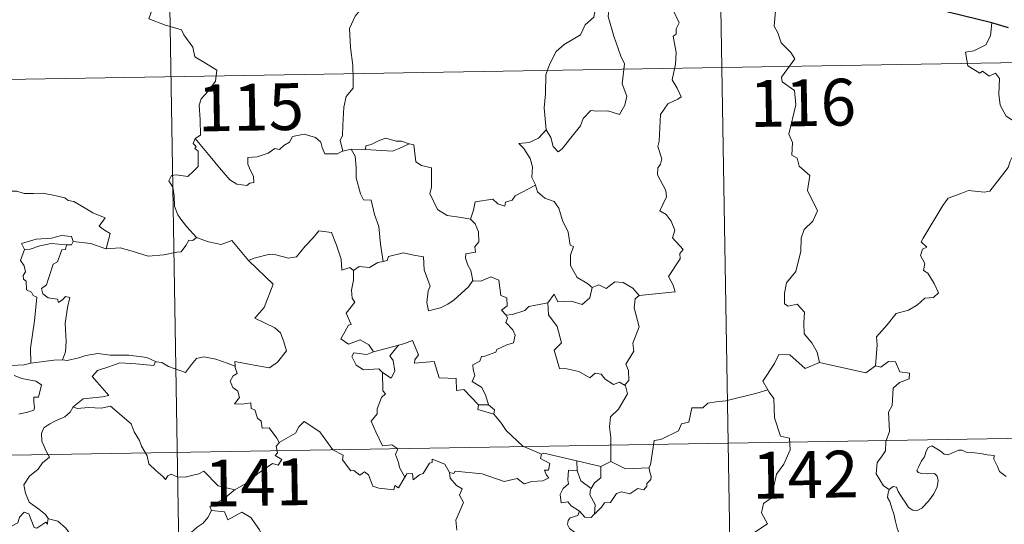
# Model space of a CAD drawing. Units: metres. Extents: x 613774 to 618278, y 4705835 to 4708879.
# Drawn here: x 614204 to 614362, y 4707944 to 4708025 of the extents above; entities that cross this region are included whole.
import ezdxf
from ezdxf.enums import TextEntityAlignment as Align

# ---------------------------------------------------------------- set-up
doc = ezdxf.new("R2010")
doc.units = ezdxf.units.M
doc.header["$MEASUREMENT"] = 0
doc.layers.add('Level 63', color=7, linetype='Continuous', lineweight=0)
doc.styles.add('Arial', font='ARIAL.TTF', dxfattribs={"height": 0.2})

msp = doc.modelspace()

# ---------------------------------------------------------------- linework, layer by layer
at = {"layer": 'Level 63', "linetype": 'Continuous', "lineweight": 0}
for points in [[(614314.33, 4708137.83), (614318.36, 4707896.93)], [(614226.06, 4708136.36), (614230.09, 4707895.46)], [(614223.49, 4708031.68), (614225.67, 4708028.57), (614224.51, 4708025.21), (614227.03, 4708024.23), (614229.73, 4708023.41), (614230.14, 4708022.6), (614231.54, 4708020.66), (614231.86, 4708019.08), (614233.58, 4708018.1), (614235.4, 4708016.96), (614235.21, 4708015.21), (614234.04, 4708013.57), (614232.89, 4708012.35), (614232.56, 4708011.36), (614232.71, 4708009.02), (614232.79, 4708006.53), (614231.95, 4708006.03)], [(614262.54, 4708031.09), (614260.86, 4708029.97), (614260.37, 4708028.95), (614258.64, 4708026.89), (614257.56, 4708025.64), (614256.69, 4708023.66), (614256.82, 4708020.61), (614257.22, 4708017.69), (614257.27, 4708015.46), (614257.23, 4708014.09), (614256.12, 4708012.76), (614255.75, 4708011.05), (614255.62, 4708008.14), (614255.57, 4708006.42), (614255.17, 4708005.75), (614255.62, 4708003.98)], [(614296.11, 4708026.72), (614296.06, 4708026.62), (614295.8, 4708025.47), (614294.45, 4708024.24), (614293.69, 4708022.63), (614291.09, 4708021.05), (614289.8, 4708019.97), (614288.73, 4708017.87), (614288.13, 4708016.19), (614288.09, 4708013.15), (614287.86, 4708010.92), (614288.18, 4708007.41)], [(614298.29, 4708026.94), (614298.12, 4708025.56), (614299.01, 4708022.43), (614300.14, 4708019.22), (614300.74, 4708018), (614300.38, 4708014.79), (614301.09, 4708012.81), (614300.77, 4708011.34), (614299.95, 4708009.87), (614298.09, 4708010.46), (614296.29, 4708010.39), (614295.34, 4708010.47), (614294.09, 4708009.2), (614293.67, 4708008.02), (614292.14, 4708006.1), (614290.76, 4708004.36), (614290.11, 4708003.85), (614289.28, 4708004.71), (614288.92, 4708006.19), (614288.18, 4708007.41)], [(614303.07, 4707980.86), (614308.84, 4707981.42), (614308.54, 4707982.51), (614307.78, 4707983.91), (614309.64, 4707986.73), (614309.59, 4707987.58), (614310.12, 4707988.22), (614308.44, 4707990.07), (614308.78, 4707991.3), (614308.21, 4707992.77), (614307.4, 4707993.83), (614306.42, 4707994.43), (614307.48, 4707996.66), (614307.38, 4707997.68), (614306.03, 4708000.2), (614306.09, 4708001.31), (614306.53, 4708001.91), (614306.72, 4708002.75), (614306.09, 4708004.72), (614306.31, 4708005.59), (614306.48, 4708009.83), (614307.69, 4708011.57), (614309.3, 4708012.32), (614309.83, 4708012.67), (614309.2, 4708014.1), (614308.39, 4708015.4), (614308.9, 4708017.92), (614308.99, 4708019.79), (614308.51, 4708022.42), (614309, 4708022.72), (614309.04, 4708023.58), (614309.49, 4708024.56), (614308.5, 4708026.71)], [(614324.91, 4708026.4), (614324.7, 4708024.01), (614325.31, 4708022.96), (614325.85, 4708021.32), (614327.37, 4708019.77), (614328.04, 4708018.76), (614325.91, 4708015.84), (614326.01, 4708015.11), (614327.98, 4708013.69), (614328.19, 4708011.42), (614327.09, 4708006.69), (614327.64, 4708005.38), (614327.54, 4708003.35), (614328.41, 4708002.85), (614328.7, 4708001.55), (614330.46, 4708000.05), (614330.06, 4707997.66), (614331.67, 4707994.4), (614330.93, 4707992.77), (614329.51, 4707991.4), (614329.03, 4707990.01), (614329.01, 4707987.93), (614328.21, 4707984.7), (614326.69, 4707982.86), (614326.4, 4707981.22), (614326.36, 4707979.51), (614326.97, 4707979.15), (614328.42, 4707979.43), (614329.56, 4707978.18), (614329.47, 4707976.39), (614329.53, 4707974.71), (614330.75, 4707973.23), (614331.6, 4707971.74), (614331.97, 4707970.07)], [(614359.6, 4708024.53), (614359.37, 4708022.44), (614358.64, 4708021.03), (614356.71, 4708020.08), (614355.39, 4708019.86), (614355.73, 4708017.66), (614357.67, 4708016.46), (614358.08, 4708016.79), (614359.15, 4708015.98), (614360.21, 4708016.46), (614360.84, 4708015.61), (614360.71, 4708013.11), (614360.91, 4708011.33), (614361.91, 4708009.57), (614363.88, 4708008.32), (614365.49, 4708007.81), (614365.55, 4708005.8), (614364.85, 4708004.34), (614364.35, 4708003.58), (614363.15, 4708003.53), (614362.56, 4708002.37), (614362.21, 4708001.35)], [(614051.54, 4708012.96), (614581.15, 4708021.81)], [(614255.62, 4708003.98), (614255.51, 4708003.96), (614254.72, 4708003.53), (614252.73, 4708003.55), (614252.27, 4708004.58), (614252.08, 4708005.41), (614251.22, 4708006.15), (614249.38, 4708006.68), (614247.52, 4708006.35), (614247.07, 4708005.43), (614246.17, 4708004.89), (614245.43, 4708004.27), (614244.69, 4708004.42), (614243.63, 4708003.65), (614241.85, 4708003.08), (614240.35, 4708002.95), (614240.35, 4708001.9), (614240.81, 4708000.87), (614241.27, 4707999.96), (614241.34, 4707998.95), (614240.71, 4707998.84), (614240.2, 4707998.49), (614238.62, 4707998.68), (614237.5, 4707999.37), (614235.85, 4708001.33), (614234.09, 4708003.46), (614231.95, 4708006.03)], [(614288.18, 4708007.41), (614286.94, 4708006.06), (614285.45, 4708005.38), (614283.79, 4708005.19), (614284.59, 4708004.39), (614285.64, 4708002.82), (614285.99, 4708001.47), (614285.88, 4707999.78), (614286.46, 4707998.59), (614286.49, 4707998.5)], [(614231.95, 4708006.03), (614231.63, 4708005.21), (614232.07, 4708004.71), (614231.89, 4708004.38), (614232.44, 4708004), (614232.41, 4708002.6), (614232.44, 4708001.53), (614231.68, 4708000.79), (614230.77, 4707999.92), (614228.9, 4708000.16), (614228.16, 4708000.05), (614227.73, 4707999.23), (614228.35, 4707998.19), (614228.59, 4707996.81), (614228.62, 4707995.17), (614229.14, 4707993.77), (614229.82, 4707992.84), (614230.59, 4707991.85), (614232.13, 4707990.15)], [(614266.21, 4708005.17), (614264.99, 4708005.59), (614264.13, 4708005.59), (614262.51, 4708006.04), (614261.42, 4708005.66), (614260.13, 4708005.04), (614259.29, 4708004.83), (614259.24, 4708004.22)], [(614259.24, 4708004.22), (614263.55, 4708003.99), (614264.64, 4708004.4), (614266.21, 4708005.17)], [(614276.05, 4707993.05), (614274.62, 4707993.32), (614272.3, 4707993.65), (614270.77, 4707994.63), (614269.55, 4707997.18), (614269.82, 4707998.15), (614269.82, 4708001.29), (614268.23, 4708001.69), (614267.31, 4708002.28), (614266.97, 4708004.97), (614266.22, 4708005.16), (614266.21, 4708005.17)], [(614256.91, 4708004.29), (614255.62, 4708003.98)], [(614259.24, 4708004.22), (614256.91, 4708004.29)], [(614256.91, 4708004.29), (614257.58, 4708003.19), (614257.76, 4708001.35), (614257.72, 4707999.7), (614258.45, 4707997.13), (614258.92, 4707996.2), (614260.14, 4707996.1), (614260.66, 4707993.81), (614261.37, 4707991.88), (614261.64, 4707989.09), (614262.06, 4707986.29)], [(614340.96, 4707969.55), (614341.23, 4707972.93), (614341.14, 4707974.19), (614342.81, 4707976.15), (614344.25, 4707977.93), (614346.26, 4707978.5), (614347.67, 4707979.34), (614348.86, 4707980.41), (614350.25, 4707980.5), (614351.07, 4707981.29), (614350.34, 4707982.76), (614349.36, 4707984.4), (614348.63, 4707984.87), (614348.89, 4707985.97), (614348.16, 4707987.25), (614348.51, 4707988.28), (614349.2, 4707988.58), (614348.25, 4707989.42), (614348.59, 4707990.01), (614351.73, 4707995.25), (614352.63, 4707996.44), (614354.53, 4707997.12), (614355.85, 4707997.65), (614358.37, 4707997.43), (614359.26, 4707997.54), (614362.21, 4708001.35)], [(614286.49, 4707998.5), (614283.24, 4707996.79), (614282.73, 4707996.14), (614281.69, 4707995.82), (614281.55, 4707995.17), (614280.42, 4707995.51), (614279.65, 4707996.27), (614276.83, 4707995.85), (614276.53, 4707994.52), (614276.05, 4707993.05)], [(614286.49, 4707998.5), (614286.77, 4707997.46), (614287.98, 4707996.42), (614289.48, 4707995.9), (614290.2, 4707994.86), (614290.8, 4707992.88), (614291.73, 4707990.97), (614292.05, 4707988.93), (614292.55, 4707988.67), (614292.08, 4707987.32), (614292.07, 4707985.65), (614293.17, 4707983.7), (614294.81, 4707982.75), (614295.58, 4707982.1)], [(614200.49, 4707997.04), (614201.59, 4707997.54), (614203.34, 4707997.57), (614204.55, 4707997.18), (614206.02, 4707997.2), (614207.55, 4707997.26), (614209.42, 4707996.88), (614211.04, 4707996.52), (614211.57, 4707996.09), (614212.51, 4707995.92), (614214.06, 4707995), (614215.53, 4707994.11), (614217.5, 4707993.31), (614216.55, 4707991.95), (614217.4, 4707991.29), (614218.3, 4707990.78), (614217.66, 4707988.32)], [(614276.05, 4707993.05), (614276.82, 4707992.32), (614277.36, 4707991.05), (614277.37, 4707989.45), (614276.76, 4707988.64), (614276.84, 4707987.76), (614275.29, 4707987.5), (614275.25, 4707986.84), (614275.61, 4707985.71), (614276.09, 4707984.84), (614276.42, 4707983.22)], [(614212.37, 4707989.49), (614212.12, 4707990.28), (614210.52, 4707990.45), (614208.89, 4707990.01), (614206.48, 4707989.87), (614204.09, 4707989.17), (614204.58, 4707988.21)], [(614240.56, 4707986.38), (614240.47, 4707986.47), (614241.38, 4707986.83), (614243.92, 4707987.44), (614244.86, 4707987.34), (614246.88, 4707986.84), (614248.15, 4707987.03), (614249.56, 4707988.76), (614250.87, 4707990.09), (614251.77, 4707991.18), (614253.79, 4707990.93), (614254.57, 4707988.92), (614255.35, 4707986.65), (614255.44, 4707984.91), (614256.71, 4707985.33), (614257.32, 4707984.83)], [(614204.58, 4707988.21), (614205.5, 4707988.27), (614207.03, 4707988.79), (614208.84, 4707989.15), (614211.32, 4707988.98)], [(614211.32, 4707988.98), (614211.14, 4707988.21), (614210.59, 4707988.15), (614209.87, 4707986.24), (614209.19, 4707985.87), (614208.47, 4707983.71), (614208.09, 4707982.56), (614207.31, 4707981.98), (614207.5, 4707981.09), (614208.4, 4707980.44), (614209.87, 4707980.26), (614210.03, 4707979.74), (614210.74, 4707980.2), (614211.13, 4707980.68), (614211.83, 4707980.5), (614211.48, 4707978.9), (614211.08, 4707976.36), (614211.24, 4707973.48), (614211.18, 4707971.78), (614210.67, 4707970.53)], [(614212.37, 4707989.49), (614212.14, 4707988.94), (614211.32, 4707988.98)], [(614217.66, 4707988.32), (614217.61, 4707988.31), (614215.19, 4707989.2), (614212.37, 4707989.49)], [(614232.13, 4707990.15), (614231.56, 4707989.67), (614230.91, 4707989.73), (614230.43, 4707988.83), (614229.7, 4707987.84), (614229, 4707987.77), (614226.89, 4707987.36), (614224.42, 4707987.16), (614221.85, 4707987.95), (614219.93, 4707988.46), (614217.66, 4707988.32)], [(614232.13, 4707990.15), (614232.14, 4707990.14), (614234.05, 4707989.44), (614236.08, 4707989.04), (614237.81, 4707989.63), (614240.47, 4707986.47)], [(614204.58, 4707988.21), (614203.95, 4707986.45), (614204.54, 4707985.59), (614204.74, 4707984.61), (614204.39, 4707984.07), (614204.45, 4707983.46), (614204.87, 4707983.15), (614204.91, 4707981.75), (614205.72, 4707981.38), (614205.98, 4707980.83), (614206.58, 4707980.59), (614206.19, 4707976.77), (614205.55, 4707972.42), (614205.59, 4707969.98)], [(614276.42, 4707983.22), (614275.75, 4707982.24), (614273.43, 4707980.12), (614272.42, 4707979.47), (614271.27, 4707978.85), (614269.31, 4707978.39), (614269.04, 4707979.74), (614269.25, 4707981.57), (614269.58, 4707982.35), (614268.65, 4707984.95), (614268.55, 4707987.04), (614266.97, 4707987.31), (614265.31, 4707987.66), (614262.91, 4707987.07), (614262.71, 4707986.43), (614262.06, 4707986.29)], [(614238.35, 4707969.49), (614238.27, 4707970.27), (614239.66, 4707970.01), (614242.59, 4707969.44), (614243.85, 4707969.26), (614245.15, 4707970.14), (614246.58, 4707971.97), (614246.13, 4707973.4), (614245.61, 4707974.87), (614244.68, 4707975.64), (614243.02, 4707976.43), (614241.52, 4707977.21), (614243.01, 4707978.89), (614244.42, 4707982.68), (614240.56, 4707986.38)], [(614262.06, 4707986.29), (614261.21, 4707986.11), (614259.86, 4707985.34), (614258.19, 4707985.51), (614257.32, 4707984.83)], [(614257.32, 4707984.83), (614257.32, 4707983.32), (614257, 4707981.71), (614257.08, 4707980.41), (614257.51, 4707979.75), (614256.15, 4707978.02), (614256.93, 4707976.2), (614256.53, 4707976.08), (614255.93, 4707975.01), (614255.3, 4707973.89), (614256.49, 4707973.03), (614258.37, 4707973.75), (614259.79, 4707972.93), (614260.49, 4707971.8)], [(614276.42, 4707983.22), (614276.43, 4707983.21), (614277.7, 4707983.16), (614279.3, 4707983.83), (614280.62, 4707983.29), (614280.92, 4707980.86), (614281.88, 4707980.46), (614281.94, 4707979.2), (614281.04, 4707978.51), (614281.76, 4707977.7)], [(614295.58, 4707982.1), (614296.64, 4707982.55), (614297.79, 4707981.98), (614299.17, 4707983.04), (614300.53, 4707982.9), (614302.06, 4707982), (614303.07, 4707980.86)], [(614288.43, 4707979.66), (614289.46, 4707981.07), (614290.06, 4707979.83), (614292.2, 4707979.95), (614293.97, 4707979.39), (614295.16, 4707980.48), (614295.58, 4707982.1)], [(614288.43, 4707979.66), (614286.53, 4707979.27), (614285.4, 4707979.07), (614284.74, 4707978.43), (614282.8, 4707977.8), (614281.76, 4707977.7)], [(614300.76, 4707966.46), (614299.95, 4707966.94), (614298.96, 4707966.56), (614297.62, 4707967.42), (614296.97, 4707968.25), (614296.03, 4707968.4), (614295.19, 4707967.63), (614293.41, 4707968.63), (614291.52, 4707969.1), (614290.34, 4707969.15), (614289.45, 4707972.09), (614290.62, 4707973.25), (614289.95, 4707975.86), (614288.55, 4707977.73), (614288.43, 4707979.66)], [(614303.07, 4707980.86), (614302.47, 4707980.28), (614302.28, 4707978.86), (614303.06, 4707975.83), (614302.08, 4707973.19), (614302.21, 4707971.94), (614300.95, 4707969.83), (614301.37, 4707968.84), (614301.41, 4707967.21), (614300.76, 4707966.46)], [(614281.76, 4707977.7), (614281.99, 4707977.23), (614281.71, 4707976.5), (614282.86, 4707975.32), (614283.24, 4707974.48), (614282.93, 4707973.23), (614281.86, 4707972.95), (614280.28, 4707972.2), (614280.13, 4707971.77), (614278.35, 4707971.09), (614277.83, 4707971.05), (614277.55, 4707970.32), (614276.45, 4707969.74), (614276.46, 4707968.96), (614276.76, 4707968.01), (614276.33, 4707967.05), (614277.87, 4707966.1), (614278.52, 4707964.75), (614278.95, 4707963.29)], [(614277.35, 4707963.32), (614274.98, 4707965.78), (614273.79, 4707965.61), (614273.76, 4707967.53), (614271.05, 4707967.63), (614270.24, 4707970.27), (614267.09, 4707969.97), (614267.11, 4707970.54), (614267.71, 4707971.32), (614266.76, 4707973.6), (614265.47, 4707973.14), (614264.56, 4707972.87)], [(614205.59, 4707969.98), (614204.53, 4707969.73), (614202.47, 4707969.61), (614199.92, 4707969.86), (614197.76, 4707970.43), (614195.74, 4707971.07), (614194.59, 4707971.24), (614193.17, 4707972.09), (614192.48, 4707972.32)], [(614210.67, 4707970.53), (614211.4, 4707970.43), (614213.31, 4707970.84), (614214.42, 4707971.22), (614216.35, 4707971.56), (614218.3, 4707971.25), (614221.29, 4707971.25), (614224.21, 4707970.91), (614225.56, 4707970.28)], [(614260.49, 4707971.8), (614259.45, 4707971.4), (614257.38, 4707971.67), (614257.04, 4707971.07), (614257.72, 4707969.68), (614258.91, 4707968.92), (614261.39, 4707969.09), (614261.96, 4707968.47)], [(614260.49, 4707971.8), (614264.56, 4707972.87), (614264.51, 4707972.85)], [(614264.56, 4707972.87), (614264.51, 4707972.85), (614263.13, 4707971.19), (614263.68, 4707970.44), (614263.91, 4707968.71), (614263.34, 4707967.6), (614261.96, 4707968.47)], [(614205.59, 4707969.98), (614209.31, 4707970.46), (614210.67, 4707970.53)], [(614225.56, 4707970.28), (614225.3, 4707969.63), (614222.43, 4707969.88), (614219.86, 4707970.02), (614218.08, 4707969.4), (614216.26, 4707968.84), (614215.43, 4707967.86), (614216.24, 4707966.93), (614218.08, 4707964.8), (614217.09, 4707964.58), (614213.99, 4707964.25), (614212.4, 4707962.97)], [(614225.56, 4707970.28), (614225.69, 4707970.23), (614226.61, 4707970.09), (614227.68, 4707969.43), (614230.41, 4707968.51), (614231.33, 4707969.76), (614232.15, 4707970.73), (614233.35, 4707971.01), (614235.23, 4707970.61), (614237.05, 4707969.98), (614238.35, 4707969.49)], [(614331.97, 4707970.07), (614329.71, 4707969.15), (614327.21, 4707971.35), (614325.47, 4707971.36), (614324.78, 4707969.93), (614322.89, 4707967.11), (614323.71, 4707965.73)], [(614331.97, 4707970.07), (614339.42, 4707968.43), (614340.96, 4707969.55)], [(614343.17, 4707949.73), (614342.24, 4707950.34), (614341.09, 4707952.26), (614341.2, 4707954.09), (614341.92, 4707954.97), (614342.55, 4707955.93), (614342.61, 4707957.45), (614343.21, 4707959.03), (614343.05, 4707962.13), (614343.64, 4707963.21), (614343.8, 4707965.96), (614344.79, 4707966.89), (614346.33, 4707967.48), (614346.42, 4707968.41), (614344.87, 4707968.6), (614344.17, 4707970.22), (614343.06, 4707970.27), (614341.83, 4707969.35), (614340.96, 4707969.55)], [(614245.41, 4707957.25), (614245.04, 4707957.98), (614243.81, 4707959.63), (614242.69, 4707959.55), (614242.53, 4707960.67), (614241.91, 4707961.19), (614241.51, 4707962.49), (614240.91, 4707962.7), (614240.83, 4707963.65), (614239.49, 4707963.39), (614238.23, 4707963.46), (614239.06, 4707964.48), (614238.75, 4707965.5), (614237.99, 4707966.08), (614237.52, 4707967.08), (614238.02, 4707967.96), (614238.64, 4707968.34), (614238.36, 4707969.31), (614238.35, 4707969.49)], [(614261.96, 4707968.47), (614262, 4707965.56), (614262.43, 4707965.09), (614261.81, 4707964.47), (614261.08, 4707962.69), (614261.11, 4707961.89), (614260.15, 4707960.69), (614260.88, 4707958.97), (614261.93, 4707956.76), (614263.45, 4707956.92), (614264.41, 4707956.27), (614264.04, 4707955.33), (614264.5, 4707954.07), (614264.66, 4707953.24), (614265.53, 4707951.69)], [(614202.91, 4707968.01), (614204.18, 4707967.52), (614205.54, 4707967.26), (614206.39, 4707967.09), (614207.33, 4707966.53), (614206.84, 4707964.52), (614206.09, 4707964.52), (614206.06, 4707963.79), (614206.2, 4707962.82), (614206.07, 4707962.43), (614205.04, 4707962.14), (614203.69, 4707961.79)], [(614298.57, 4707954.25), (614298.56, 4707958.08), (614298.34, 4707959.78), (614298.5, 4707961.41), (614299.77, 4707962.59), (614301.21, 4707965.06), (614300.88, 4707966.38), (614300.76, 4707966.46)], [(614323.71, 4707965.73), (614321.93, 4707965.17), (614316.98, 4707963.96), (614315.42, 4707963.8), (614314.08, 4707963.6), (614313.27, 4707962.84), (614311.54, 4707962.81), (614311.03, 4707960.53), (614309.85, 4707960.24), (614309.41, 4707959.13), (614306.55, 4707957.75), (614305.49, 4707957.59), (614304.89, 4707953.69), (614304.69, 4707953.34), (614304.7, 4707953.21)], [(614323.71, 4707965.73), (614323.92, 4707965.36), (614324.66, 4707964.33), (614324.76, 4707961.2), (614325.71, 4707958.3), (614327.2, 4707957.98), (614327.29, 4707956.08), (614326.29, 4707953.81), (614325.09, 4707952.19), (614324.22, 4707948.37), (614323.03, 4707947.49), (614322.67, 4707946.02), (614323.63, 4707944.24), (614318.48, 4707940.8), (614318.24, 4707938.59)], [(614212.4, 4707962.97), (614211.88, 4707962.13), (614211.07, 4707961.4), (614209.56, 4707960.72), (614208.66, 4707960.26), (614207.66, 4707959.64), (614207.33, 4707958.71), (614207.37, 4707957.47), (614207.76, 4707956.65), (614208.04, 4707955.89), (614208.57, 4707954.93), (614207.46, 4707954.02), (614206.76, 4707952.98), (614205.38, 4707951.88), (614204.48, 4707950.46), (614204.73, 4707949.17), (614205.33, 4707947.72), (614205.93, 4707947.26), (614206.9, 4707946.61), (614207.96, 4707945.72), (614208.39, 4707945.1)], [(614212.4, 4707962.97), (614213.05, 4707962.72), (614214.84, 4707962.88), (614216.85, 4707962.79), (614218.37, 4707963.12), (614221.69, 4707960.24), (614222.17, 4707958.99), (614223.03, 4707957.61), (614223.31, 4707956.69), (614224.22, 4707955.16), (614224.53, 4707953.85), (614225.64, 4707952.78), (614226.74, 4707951.8), (614227.17, 4707951.33), (614227.58, 4707951.92), (614228.1, 4707952.19), (614229.05, 4707951.75), (614230.31, 4707951.74), (614231.39, 4707951.98), (614232.52, 4707952.25), (614233.33, 4707952.68), (614235.61, 4707950.34), (614238.31, 4707949.69)], [(614277.35, 4707963.32), (614277.21, 4707962.56), (614279.79, 4707961.79)], [(614278.95, 4707963.29), (614277.35, 4707963.32)], [(614278.95, 4707963.29), (614279.9, 4707962.53), (614279.79, 4707961.79)], [(614052.55, 4707952.73), (614582.15, 4707961.59)], [(614265.53, 4707951.69), (614264.53, 4707949.99), (614263.93, 4707950.39), (614263.77, 4707949.7), (614261.36, 4707949.95), (614260.39, 4707950.28), (614259.7, 4707952.09), (614259.09, 4707952.57), (614258.32, 4707952.04), (614257.37, 4707952.77), (614256.9, 4707952.71), (614255.57, 4707954.51), (614255.67, 4707955.25), (614253.97, 4707956.09), (614251.91, 4707958.96), (614249.38, 4707960.63), (614248.53, 4707959.77), (614248.01, 4707958.75), (614245.41, 4707957.25)], [(614279.79, 4707961.79), (614280.94, 4707960.48), (614281.75, 4707959.22), (614284.45, 4707956.7), (614287.43, 4707955.39)], [(614245.41, 4707957.25), (614245.4, 4707957.24), (614244.94, 4707956.68), (614245.14, 4707955.64), (614244.73, 4707955.21), (614245.84, 4707954.57), (614245.24, 4707953.66), (614244.34, 4707953.88), (614241.93, 4707952.24), (614240.41, 4707950.91), (614238.31, 4707949.69)], [(614343.17, 4707949.73), (614343.8, 4707950.24), (614344.33, 4707950.11), (614344.58, 4707949.43), (614345.25, 4707948.38), (614345.82, 4707947.52), (614346.27, 4707946.86), (614346.94, 4707946.41), (614347.55, 4707946.29), (614348.41, 4707946.77), (614349.46, 4707947.84), (614350.32, 4707949.05), (614350.83, 4707950.18), (614351.01, 4707951.17), (614350.82, 4707951.87), (614350.43, 4707952.29), (614349.32, 4707952.27), (614348.39, 4707952.3), (614347.77, 4707952.44), (614347.56, 4707952.78), (614347.91, 4707953.43), (614348.34, 4707954.31), (614348.79, 4707954.97), (614349, 4707955.74), (614349.36, 4707956.39), (614349.97, 4707956.75), (614350.51, 4707956.43), (614351.31, 4707955.92), (614351.97, 4707955.42), (614352.59, 4707955.32), (614353.32, 4707955.64), (614354.3, 4707956.03), (614354.83, 4707956.02), (614355.48, 4707955.72), (614356.37, 4707955.66), (614357.81, 4707955.52), (614358.87, 4707955.3), (614359.97, 4707955.2), (614359.9, 4707954.58), (614360.49, 4707953.42), (614360.83, 4707952.62), (614361.91, 4707951.81)], [(614265.53, 4707951.69), (614265.84, 4707952.24), (614266.74, 4707952.32), (614266.87, 4707951.31), (614267.89, 4707952.1), (614268.49, 4707952.3), (614269.48, 4707953.98), (614269.9, 4707954.07), (614269.9, 4707954.6), (614271.93, 4707953.82), (614272.69, 4707952.45)], [(614287.43, 4707955.39), (614287.29, 4707954.73), (614288.75, 4707953.93), (614288.57, 4707952.86), (614287.89, 4707952.85), (614288.23, 4707952.03), (614288.63, 4707951.62), (614287.67, 4707951.15), (614285.87, 4707951.01), (614284.66, 4707950.64), (614283.54, 4707951.49), (614281.47, 4707951.01), (614277.91, 4707952.24), (614273.59, 4707952.7), (614273.36, 4707952.29), (614272.69, 4707952.45)], [(614287.43, 4707955.39), (614287.82, 4707955.54), (614293.11, 4707954.33)], [(614293.14, 4707952.71), (614293.11, 4707954.33)], [(614293.11, 4707954.33), (614296.92, 4707953.41)], [(614298.57, 4707954.25), (614296.92, 4707953.41)], [(614304.7, 4707953.21), (614300.88, 4707953.05), (614298.57, 4707954.25)], [(614293.52, 4707946.25), (614292.21, 4707947.14), (614291.66, 4707947.76), (614290.61, 4707947.61), (614290.4, 4707948.94), (614290.89, 4707949.89), (614291.78, 4707950.66), (614291.65, 4707951.31), (614291.78, 4707952.86), (614293.14, 4707952.71)], [(614293.14, 4707952.71), (614293.76, 4707951.14), (614295.41, 4707949.88)], [(614296.92, 4707953.41), (614296.96, 4707951.59), (614295.95, 4707950.8), (614295.41, 4707949.88)], [(614304.7, 4707953.21), (614304.72, 4707952.71), (614305.03, 4707951.81), (614304.97, 4707951.33), (614304.33, 4707950.71), (614304.29, 4707950.28), (614303.81, 4707949.66), (614302.89, 4707949.92), (614301.58, 4707949.05), (614300.24, 4707949.38), (614299.48, 4707949.07), (614298.48, 4707947.64), (614297.52, 4707947.59), (614297.04, 4707946.91), (614295.94, 4707945.79)], [(614272.69, 4707952.45), (614272.79, 4707951.53), (614273.79, 4707950.39), (614274.71, 4707949.87), (614274.3, 4707948.81), (614274.92, 4707947.65), (614274.32, 4707946.17), (614273.72, 4707944.81), (614273.88, 4707943.21)], [(614238.31, 4707949.69), (614238.11, 4707949.58), (614236.54, 4707948.23), (614234.28, 4707946.99), (614234.54, 4707946.37)], [(614295.41, 4707949.88), (614295.27, 4707949.66), (614295.17, 4707948.89), (614296.03, 4707947.34), (614295.94, 4707945.79)], [(614343.77, 4707937), (614343.89, 4707938.3), (614343.96, 4707939.11), (614343.81, 4707939.87), (614344.14, 4707940.56), (614345.02, 4707941.66), (614344.78, 4707942.51), (614344.42, 4707943.52), (614344.19, 4707944.63), (614343.87, 4707945.81), (614343.62, 4707946.59), (614343.24, 4707947.81), (614342.87, 4707948.43), (614342.98, 4707949.19), (614343.15, 4707949.7), (614343.17, 4707949.73)], [(614208.35, 4707944.92), (614208.27, 4707944.16), (614208, 4707944.5), (614206.57, 4707943.55), (614206.13, 4707943.66), (614205.28, 4707945.83), (614204.51, 4707946.12), (614203.8, 4707945.32), (614203.53, 4707944.41), (614202.6, 4707943.91), (614201.88, 4707944.29), (614201.17, 4707944.13), (614200.07, 4707945.4), (614198.36, 4707946.45), (614197.62, 4707945.7), (614195.89, 4707944.04), (614194.37, 4707943.13), (614194.32, 4707942.08)], [(614234.54, 4707946.37), (614233.99, 4707945.24), (614233.21, 4707944.35), (614232.24, 4707943.68), (614230.79, 4707942.39), (614231.01, 4707941.47)], [(614234.54, 4707946.37), (614236.65, 4707946.13), (614237.17, 4707944.87), (614239.39, 4707946.09), (614240.86, 4707945.23), (614242.22, 4707943.29), (614242.73, 4707942.14), (614244.04, 4707941.74), (614246.78, 4707941.54), (614250.48, 4707941.77), (614250.02, 4707941.08), (614250.04, 4707938.79), (614250.75, 4707938.01), (614252.82, 4707937.7), (614254.68, 4707936.77)], [(614293.52, 4707946.25), (614293.26, 4707945.56), (614292.02, 4707945.17), (614291.71, 4707944.77), (614291.62, 4707944.11), (614291.93, 4707943.51), (614292.7, 4707942.91), (614292.71, 4707942.2)], [(614295.94, 4707945.79), (614295.76, 4707945.67), (614295.4, 4707945.26), (614294.38, 4707945.29), (614293.52, 4707946.25)], [(614208.39, 4707945.1), (614208.42, 4707945.05), (614209.91, 4707944.66), (614211.15, 4707943.59), (614212.33, 4707942.04), (614212.96, 4707940.39), (614213.57, 4707938.65), (614215.22, 4707938.87), (614216.53, 4707939.35), (614217.57, 4707939.41), (614217.99, 4707939.06)]]:
    msp.add_lwpolyline(points, dxfattribs=at)
at = {"layer": 'Level 63', "linetype": 'Continuous', "lineweight": 30}
for points in [[(614359.6, 4708024.53), (614339.05, 4708029.62), (614337.25, 4708031.93)], [(614362.28, 4708023.76), (614359.6, 4708024.53)]]:
    msp.add_lwpolyline(points, dxfattribs=at)

# ---------------------------------------------------------------- texts
at = {"layer": 'Level 63', "linetype": 'Continuous', "lineweight": 13, "style": 'Arial'}
for s, p in [('116', (614329.31, 4708011.73)), ('115', (614240.85, 4708011.02)), ('142', (614329.7, 4707952.12)), ('141', (614241.98, 4707950.87))]:
    msp.add_text(s, height=7.5, rotation=0.958, dxfattribs=at).set_placement(p, align=Align.MIDDLE_CENTER)

doc.saveas('drawing.dxf')
